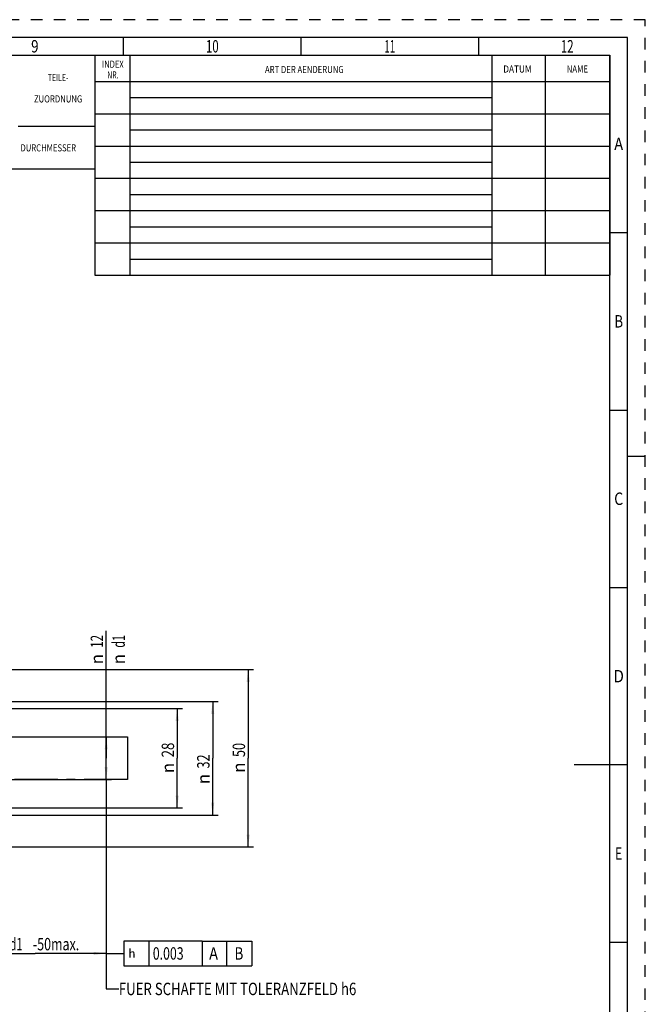
# Model space of a CAD drawing. Units: millimetres. Extents: x 0 to 594, y 0 to 420.
# Drawn here: x 418 to 594, y 143 to 420 of the extents above; entities that cross this region are included whole.
import ezdxf
from ezdxf.enums import TextEntityAlignment as Align

# ---------------------------------------------------------------- set-up
doc = ezdxf.new("R2010")
doc.units = ezdxf.units.MM
doc.header["$LTSCALE"] = 32.67
doc.linetypes.add('CENTER', pattern=[0.6, 0.375, -0.075, 0.075, -0.075])
doc.linetypes.add('HIDDEN', pattern=[0.2, 0.1, -0.1])
doc.layers.get('0').update_dxf_attribs({"linetype": 'CONTINUOUS'})
for name, color, linetype in [('283675-000-01-ED1_CL', 7, 'CONTINUOUS'), ('283675-000-01-ED1_FORMAT', 7, 'CONTINUOUS'), ('HLP_MANDREL_AZ', 7, 'CONTINUOUS')]:
    doc.layers.add(name, color=color, linetype=linetype)
doc.styles.get("Standard").update_dxf_attribs({"font": 'TXT.SHX', "width": 0.7})
doc.styles.add('TEXTSTYLE_2', font='TXT.SHX', dxfattribs={"width": 0.675})
doc.styles.add('TEXTSTYLE_3', font='gdt', dxfattribs={"width": 0.7})
doc.dimstyles.new('DIMSTYLE_2', dxfattribs={"dimtxt": 3.5, "dimasz": 3.5, "dimexe": 0.18, "dimexo": 0.0625, "dimgap": 0.09, "dimtad": 1, "dimdec": 3, "dimdsep": 46, "dimtxsty": 'STANDARD', "dimblk": '_FILLED', "dimblk1": '_FILLED', "dimblk2": '_FILLED', "dimcen": 0.09, "dimclrt": 2, "dimadec": 0, "dimazin": 0, "dimtp": 0.15, "dimtm": 0.15, "dimtfac": 1, "dimtdec": 3, "dimtofl": 0, "dimtmove": 0, "dimatfit": 3, "dimldrblk": '_FILLED', "dimfxl": 1, "dimtolj": 1, "dimarcsym": 0})
doc.dimstyles.new('DIMSTYLE_3', dxfattribs={"dimtxt": 3.5, "dimasz": 3.5, "dimexe": 0.18, "dimexo": 0.0625, "dimgap": 0.09, "dimtad": 1, "dimdec": 3, "dimdsep": 46, "dimtxsty": 'STANDARD', "dimblk": '_FILLED', "dimblk1": '_FILLED', "dimblk2": '_FILLED', "dimcen": 0.09, "dimclrt": 2, "dimadec": 0, "dimazin": 0, "dimtp": 0.1, "dimtm": 0.1, "dimtfac": 1, "dimtdec": 3, "dimtofl": 0, "dimtmove": 0, "dimatfit": 3, "dimldrblk": '_FILLED', "dimfxl": 1, "dimtolj": 1, "dimarcsym": 0})
doc.dimstyles.get("Standard").update_dxf_attribs({"dimtxt": 3.5, "dimasz": 3.5, "dimexe": 0.18, "dimexo": 0.0625, "dimgap": 0.09, "dimtad": 1, "dimdec": 3, "dimdsep": 46, "dimtxsty": 'STANDARD', "dimblk": '_FILLED', "dimblk1": '_FILLED', "dimblk2": '_FILLED', "dimcen": 0.09, "dimclrt": 2, "dimadec": 0, "dimazin": 0, "dimtol": 1, "dimtp": 0.005, "dimtm": 0.005, "dimtfac": 1, "dimtdec": 3, "dimtofl": 0, "dimtmove": 0, "dimatfit": 3, "dimldrblk": '_FILLED', "dimfxl": 1, "dimtolj": 1, "dimarcsym": 0})

# ---------------------------------------------------------------- blocks, each defined once
blk = doc.blocks.new('_FILLED')
at = {"color": 0, "linetype": 'BYBLOCK'}
blk.add_solid([(0, 0), (-1, 0.125), (-1, -0.125)], dxfattribs=at)
blk = doc.blocks.new('*D3')
at = {"color": 3, "linetype": 'CONTINUOUS'}
for p, q in [((442.11, 205.86), (442.11, 155.36)), ((402.11, 196.88), (402.11, 155.36)), ((402.11, 156.86), (422.11, 156.86)), ((442.11, 156.86), (422.11, 156.86))]:
    blk.add_line(p, q, dxfattribs=at)
at = {"color": 3, "linetype": 'CONTINUOUS', "xscale": 3.5, "yscale": 3.5, "zscale": 3.5, "rotation": 180}
blk.add_blockref('_FILLED', (402.11, 156.86), dxfattribs=at)
at = {"color": 3, "linetype": 'CONTINUOUS', "xscale": 3.5, "yscale": 3.5, "zscale": 3.5}
blk.add_blockref('_FILLED', (442.11, 156.86), dxfattribs=at)
at = {"color": 2, "linetype": 'CONTINUOUS'}
for s, width, p in [('2.5', 0.690476, (410.86, 157.73)), ('d1', 0.642857, (416.73, 157.73)), ('-50max.', 0.734694, (427.98, 157.73))]:
    blk.add_text(s, height=3.5, dxfattribs=dict(at, width=width)).set_placement(p, align=Align.CENTER)
blk = doc.blocks.new('GEOM_TOLERANCE_SYMBOLS_BL10', base_point=(462.62, 156.86))
at = {"layer": '283675-000-01-ED1_CL', "color": 3, "linetype": 'CONTINUOUS'}
for p, q in [((447.11, 160.36), (447.11, 153.36)), ((469.11, 160.36), (447.11, 160.36)), ((454.11, 160.36), (454.11, 153.36)), ((469.11, 160.36), (469.11, 153.36)), ((469.11, 160.36), (476.11, 160.36)), ((476.11, 153.36), (476.11, 160.36)), ((476.14, 160.36), (483.14, 160.36)), ((483.14, 160.36), (483.14, 153.36)), ((442.11, 156.86), (447.11, 156.86)), ((447.11, 153.36), (469.11, 153.36)), ((469.11, 153.36), (476.11, 153.36)), ((476.14, 153.36), (483.14, 153.36))]:
    blk.add_line(p, q, dxfattribs=at)
at = {"layer": '283675-000-01-ED1_CL', "color": 2, "linetype": 'CONTINUOUS', "style": 'TEXTSTYLE_3'}
blk.add_text('h', height=2.4, dxfattribs=at).set_placement((448.36, 155.66))
at = {"layer": '283675-000-01-ED1_CL', "color": 2, "linetype": 'CONTINUOUS'}
for s, width, p in [('0.003', 0.728571, (455.23, 155.11)), ('A', 0.857143, (471.11, 155.11)), ('B', 0.785714, (478.27, 155.11))]:
    blk.add_text(s, height=3.5, dxfattribs=dict(at, width=width)).set_placement(p)
blk = doc.blocks.new('*D6')
at = {"color": 3, "linetype": 'CONTINUOUS'}
for p, q in [((352.11, 236.86), (483.61, 236.86)), ((482.11, 236.86), (482.11, 211.86)), ((482.11, 186.86), (482.11, 211.86)), ((352.03, 186.86), (483.61, 186.86))]:
    blk.add_line(p, q, dxfattribs=at)
at = {"color": 3, "linetype": 'CONTINUOUS', "xscale": 3.5, "yscale": 3.5, "zscale": 3.5}
for p, rotation in [((482.11, 236.86), 90), ((482.11, 186.86), 270)]:
    blk.add_blockref('_FILLED', p, dxfattribs=dict(at, rotation=rotation))
at = {"color": 2, "linetype": 'CONTINUOUS', "width": 0.75}
blk.add_text('50', height=3.5, rotation=90, dxfattribs=at).set_placement((481.23, 214.19), align=Align.CENTER)
at = {"color": 2, "linetype": 'CONTINUOUS', "style": 'TEXTSTYLE_3'}
blk.add_text('n', height=3.5, rotation=90, dxfattribs=at).set_placement((481.23, 209.23), align=Align.CENTER)
blk = doc.blocks.new('*D8')
at = {"color": 3, "linetype": 'CONTINUOUS'}
for p, q in [((381.91, 227.86), (473.61, 227.86)), ((472.11, 227.86), (472.11, 211.86)), ((472.11, 195.86), (472.11, 211.86)), ((381.91, 195.86), (473.61, 195.86))]:
    blk.add_line(p, q, dxfattribs=at)
at = {"color": 3, "linetype": 'CONTINUOUS', "xscale": 3.5, "yscale": 3.5, "zscale": 3.5}
for p, rotation in [((472.11, 227.86), 90), ((472.11, 195.86), 270)]:
    blk.add_blockref('_FILLED', p, dxfattribs=dict(at, rotation=rotation))
at = {"color": 2, "linetype": 'CONTINUOUS', "width": 0.75}
blk.add_text('32', height=3.5, rotation=90, dxfattribs=at).set_placement((471.23, 210.96), align=Align.CENTER)
at = {"color": 2, "linetype": 'CONTINUOUS', "style": 'TEXTSTYLE_3'}
blk.add_text('n', height=3.5, rotation=90, dxfattribs=at).set_placement((471.23, 206), align=Align.CENTER)
blk = doc.blocks.new('*D9')
at = {"color": 3, "linetype": 'CONTINUOUS'}
for p, q in [((402.11, 225.86), (463.61, 225.86)), ((462.11, 225.86), (462.11, 211.86)), ((462.11, 197.86), (462.11, 211.86)), ((402.11, 197.86), (463.61, 197.86))]:
    blk.add_line(p, q, dxfattribs=at)
at = {"color": 3, "linetype": 'CONTINUOUS', "xscale": 3.5, "yscale": 3.5, "zscale": 3.5}
for p, rotation in [((462.11, 225.86), 90), ((462.11, 197.86), 270)]:
    blk.add_blockref('_FILLED', p, dxfattribs=dict(at, rotation=rotation))
at = {"color": 2, "linetype": 'CONTINUOUS', "width": 0.785714}
blk.add_text('28', height=3.5, rotation=90, dxfattribs=at).set_placement((461.23, 214.19), align=Align.CENTER)
at = {"color": 2, "linetype": 'CONTINUOUS', "style": 'TEXTSTYLE_3'}
blk.add_text('n', height=3.5, rotation=90, dxfattribs=at).set_placement((461.23, 209.11), align=Align.CENTER)
blk = doc.blocks.new('*D11')
at = {"color": 3, "linetype": 'CONTINUOUS'}
for p, q in [((442.11, 211.86), (442.11, 247.76)), ((402.11, 217.86), (443.61, 217.86)), ((442.11, 217.86), (442.11, 211.86)), ((442.11, 205.86), (442.11, 211.86)), ((402.11, 205.86), (443.61, 205.86))]:
    blk.add_line(p, q, dxfattribs=at)
at = {"color": 3, "linetype": 'CONTINUOUS', "xscale": 3.5, "yscale": 3.5, "zscale": 3.5}
for p, rotation in [((442.11, 217.86), 90), ((442.11, 205.86), 270)]:
    blk.add_blockref('_FILLED', p, dxfattribs=dict(at, rotation=rotation))
at = {"color": 2, "linetype": 'CONTINUOUS'}
for s, width, p in [('12', 0.678571, (441.23, 243.01)), ('d1', 0.642857, (447.36, 243.01))]:
    blk.add_text(s, height=3.5, rotation=90, dxfattribs=dict(at, width=width)).set_placement(p)
at = {"color": 2, "linetype": 'CONTINUOUS', "style": 'TEXTSTYLE_3'}
for p in [(441.23, 238.34), (447.36, 238.34)]:
    blk.add_text('n', height=3.5, rotation=90, dxfattribs=at).set_placement(p)

msp = doc.modelspace()

# ---------------------------------------------------------------- linework, layer by layer
at = {"layer": '283675-000-01-ED1_FORMAT', "color": 6, "linetype": 'HIDDEN'}
for p, q in [((594, 420), (0, 420)), ((594, 0), (594, 420))]:
    msp.add_line(p, q, dxfattribs=at)
at = {"layer": '283675-000-01-ED1_FORMAT', "color": 7, "linetype": 'CONTINUOUS'}
for p, q in [((589, 415), (5, 415)), ((589, 5), (589, 415)), ((405.3013, 410), (584, 410)), ((438.9013, 410), (438.9013, 348)), ((448.9014, 348), (448.9014, 410)), ((550.9, 348), (550.9, 410)), ((565.9, 348), (565.9, 410)), ((584, 348), (584, 410)), ((438.9013, 402.5999), (584, 402.5999)), ((448.9014, 398.0499), (550.9, 398.0499)), ((438.9013, 393.4999), (584, 393.4999)), ((417.3013, 389.999), (438.9013, 389.999)), ((448.9014, 388.95), (550.9, 388.95)), ((438.9013, 384.4), (584, 384.4)), ((405.3013, 377.999), (438.9013, 377.999)), ((448.9014, 379.85), (550.9, 379.85)), ((438.9013, 375.3), (584, 375.3)), ((448.9014, 370.75), (550.9, 370.75)), ((438.9013, 366.2), (584, 366.2)), ((448.9014, 361.65), (550.9, 361.65)), ((438.9013, 357.1), (584, 357.1)), ((448.9014, 352.55), (550.9, 352.55)), ((438.9013, 348), (584, 348)), ((589, 210), (574, 210))]:
    msp.add_line(p, q, dxfattribs=at)
at = {"layer": '283675-000-01-ED1_FORMAT', "color": 3, "linetype": 'CONTINUOUS'}
for p, q in [((447, 410), (447, 415)), ((497, 410), (497, 415)), ((547, 415), (547, 410)), ((438.9013, 410), (584.0013, 410)), ((438.9013, 410), (438.9013, 348)), ((584.0013, 410), (584.0013, 348)), ((584, 360), (589, 360)), ((438.9013, 348), (584.0013, 348)), ((584, 72.5), (584, 348)), ((584, 310), (589, 310)), ((589, 297), (594, 297)), ((584, 260), (589, 260)), ((584, 160.0599), (589, 160.0599))]:
    msp.add_line(p, q, dxfattribs=at)
at = {"layer": 'HLP_MANDREL_AZ', "color": 30, "linetype": 'CENTER'}
for p, q in [((402.1051, 217.8573), (448.1041, 217.8573)), ((448.1041, 217.8573), (448.1041, 205.8573)), ((448.1041, 205.8573), (402.1051, 205.8573))]:
    msp.add_line(p, q, dxfattribs=at)

# ---------------------------------------------------------------- block references
at = {"layer": '283675-000-01-ED1_CL', "color": 3, "linetype": 'CONTINUOUS'}
msp.add_blockref('GEOM_TOLERANCE_SYMBOLS_BL10', (462.6236, 156.8575), dxfattribs=at)

# ---------------------------------------------------------------- texts
at = {"color": 2, "linetype": 'CONTINUOUS', "width": 0.779018}
msp.add_text('FUER SCHAFTE MIT TOLERANZFELD h6', height=3.5, dxfattribs=at).set_placement((445.6815, 145.1073))
at = {"layer": '283675-000-01-ED1_FORMAT', "color": 90, "linetype": 'CONTINUOUS', "style": 'TEXTSTYLE_2'}
for s, width, p in [('9', 0.785714, (422, 410.75)), ('10', 0.678571, (472, 410.75)), ('11', 0.571429, (522, 410.75)), ('12', 0.678571, (572, 410.75)), ('A', 0.857143, (586.5, 383.25)), ('B', 0.785714, (586.5, 333.25)), ('C', 0.833333, (586.5, 283.25)), ('D', 0.904762, (586.5, 233.25)), ('E', 0.714286, (586.5, 183.25))]:
    msp.add_text(s, height=3.5, dxfattribs=dict(at, width=width)).set_placement(p, align=Align.CENTER)
at = {"layer": '283675-000-01-ED1_FORMAT', "color": 2, "linetype": 'CONTINUOUS'}
for s, width, p in [('INDEX', 0.780952, (443.9839, 406.4479)), ('NR.', 0.714286, (443.9839, 403.4479)), ('ART DER AENDERUNG', 0.79972, (497.9342, 404.9588)), ('TEILE-', 0.714286, (428.5611, 402.6764)), ('ZUORDNUNG', 0.798942, (428.5611, 396.6764)), ('DURCHMESSER', 0.794372, (425.7822, 382.882))]:
    msp.add_text(s, height=2, dxfattribs=dict(at, width=width)).set_placement(p, align=Align.CENTER)
for s, width, p in [('DATUM', 0.852381, (553.9981, 405.0962)), ('NAME', 0.803571, (571.8616, 405.0962))]:
    msp.add_text(s, height=2, dxfattribs=dict(at, width=width)).set_placement(p)

# ---------------------------------------------------------------- dimensions: what is measured, and where the dimension line sits
at = {"color": 3, "linetype": 'CONTINUOUS'}
for base, p1, p2, text, dimstyle, picture, middle in [((442.1051, 217.8573), (402.1051, 205.8573), (402.1051, 217.8573), '%%c<>\\P%%cd1', 'DIMSTYLE_3', '*D11', (442.5426, 243.0522)), ((482.1051, 236.8573), (352.0278, 186.8573), (352.1124, 236.8573), '%%c<>', 'DIMSTYLE_2', '*D6', (480.5909, 209.6409)), ((472.1051, 227.8573), (381.9051, 195.8573), (381.9051, 227.8573), '%%c<>', 'DIMSTYLE_2', '*D8', (470.5909, 206.4091)), ((462.1051, 225.8573), (402.1051, 197.8573), (402.1051, 225.8573), '%%c<>', 'DIMSTYLE_3', '*D9', (460.6189, 209.585))]:
    dim = msp.add_linear_dim(base=base, p1=p1, p2=p2, angle=90, text=text, dimstyle=dimstyle, dxfattribs=at)
    dim.commit()
    dim.dimension.update_dxf_attribs({"geometry": picture, "text_midpoint": middle, "dimtype": 160})
dim = msp.add_linear_dim(base=(442.1051, 156.8573), p1=(402.1051, 196.8822), p2=(442.1051, 205.8573), text='2.5-50max.', dimstyle='DIMSTYLE_2', dxfattribs=at)
dim.commit()
dim.dimension.update_dxf_attribs({"geometry": '*D3', "text_midpoint": (415.7926, 159.4823), "dimtype": 160})

# ---------------------------------------------------------------- leaders
msp.add_leader([(442.1051, 205.8573), (442.1051, 146.8573), (445.6815, 146.8573)], dimstyle='STANDARD', override={"dimtad": 0, "dimldrblk": 'NONE'}, dxfattribs=at)
at = {"layer": '283675-000-01-ED1_CL', "color": 3, "linetype": 'CONTINUOUS'}
msp.add_leader([(442.1051, 205.84), (442.1051, 156.8573), (442.1051, 156.8573)], dimstyle='STANDARD', override={"dimtad": 0, "dimldrblk": 'NONE'}, dxfattribs=at)

doc.saveas('drawing.dxf')
